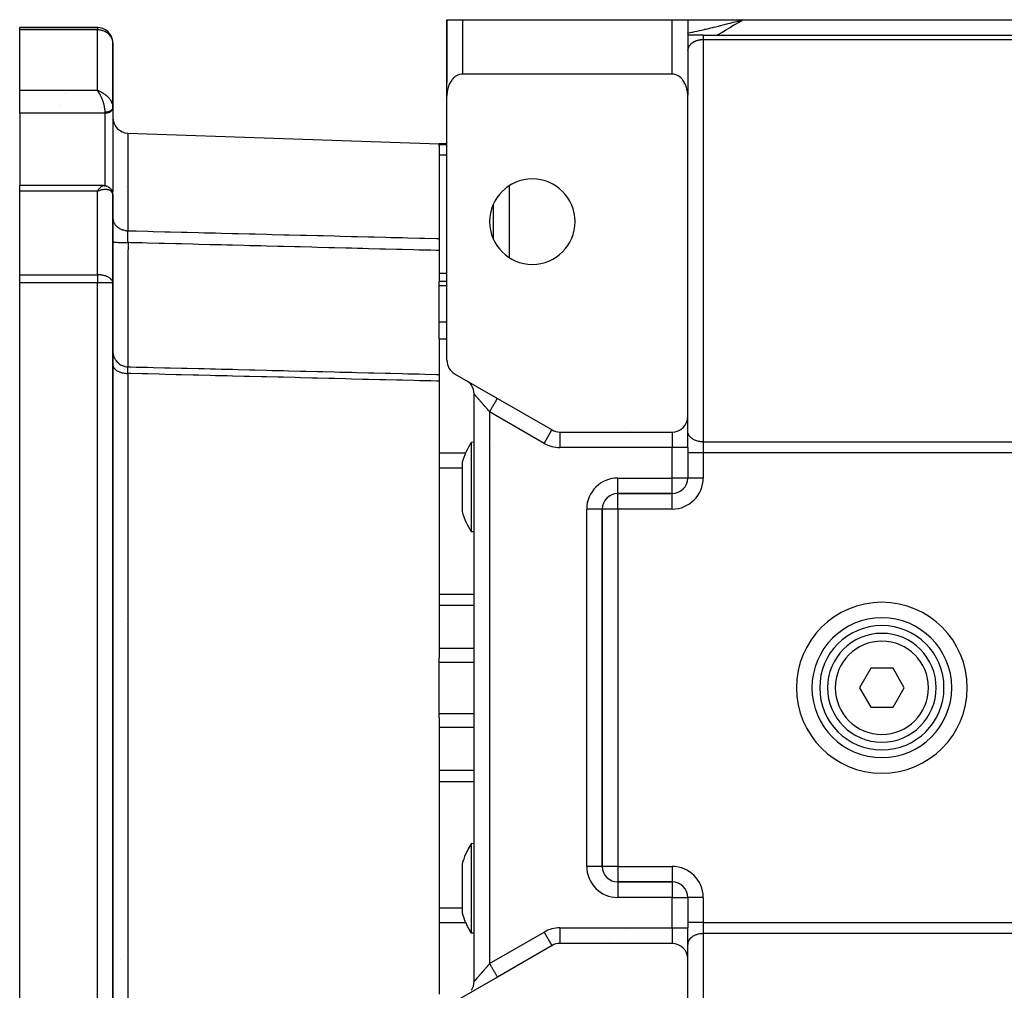
# Model space of a CAD drawing. Units: millimetres. Extents: x 24 to 1189, y -566 to 273.
# Drawn here: x 323 to 450, y 148 to 273 of the extents above; entities that cross this region are included whole.
import ezdxf

# ---------------------------------------------------------------- set-up
doc = ezdxf.new("R2010")
doc.units = ezdxf.units.MM
doc.linetypes.add('DASHED', pattern=[9.652, 8.128, -1.524])
doc.layers.add('nevidi', color=4, linetype='DASHED')

msp = doc.modelspace()

# ---------------------------------------------------------------- linework, layer by layer
at = {"color": 2}
for p, q in [((378, 263.3), (378, 273)), ((378, 273), (378, 265)), ((378, 273), (378, 265)), ((378, 265), (378, 273)), ((378, 273), (378, 265)), ((378, 273), (378, 273)), ((378, 273), (380, 273)), ((380, 273), (407, 273)), ((407, 273), (409, 273)), ((409, 273), (409, 263.3)), ((409, 273), (409, 269)), ((409, 273), (416.1, 273)), ((409, 273), (409, 269)), ((415.47, 272.83), (416.1, 273)), ((415.47, 272.83), (416.1, 273)), ((415.48, 272.81), (416.1, 273)), ((415.48, 272.81), (416.1, 273)), ((415.48, 272.82), (416.1, 273)), ((415.48, 272.82), (416.1, 273)), ((415.48, 272.82), (416.1, 273)), ((415.49, 272.79), (416.1, 273)), ((415.49, 272.8), (416.1, 273)), ((415.49, 272.8), (416.1, 273)), ((415.49, 272.81), (416.1, 273)), ((415.5, 272.78), (416.1, 273)), ((415.5, 272.78), (416.1, 273)), ((415.5, 272.79), (416.1, 273)), ((415.5, 272.79), (416.1, 273)), ((415.51, 272.76), (416.1, 273)), ((415.51, 272.77), (416.1, 273)), ((415.51, 272.77), (416.1, 273)), ((415.51, 272.78), (416.1, 273)), ((415.51, 272.78), (416.1, 273)), ((415.52, 272.75), (416.1, 273)), ((415.52, 272.75), (416.1, 273)), ((415.52, 272.76), (416.1, 273)), ((415.52, 272.76), (416.1, 273)), ((415.52, 272.85), (415.75, 272.91)), ((415.53, 272.73), (416.1, 273)), ((415.53, 272.73), (416.1, 273)), ((415.53, 272.74), (416.1, 273)), ((415.53, 272.74), (416.1, 273)), ((415.54, 272.72), (416.1, 273)), ((415.54, 272.72), (416.1, 273)), ((415.54, 272.73), (416.1, 273)), ((415.54, 272.73), (416.1, 273)), ((415.55, 272.7), (416.1, 273)), ((415.55, 272.7), (416.1, 273)), ((415.55, 272.71), (416.1, 273)), ((415.55, 272.71), (416.1, 273)), ((415.55, 272.71), (416.1, 273)), ((415.55, 272.71), (416.1, 273)), ((415.56, 272.68), (416.1, 273)), ((415.56, 272.69), (416.1, 273)), ((415.56, 272.69), (416.1, 273)), ((415.56, 272.7), (416.1, 273)), ((415.57, 272.67), (416.1, 273)), ((415.57, 272.67), (416.1, 273)), ((415.57, 272.68), (416.1, 273)), ((415.57, 272.68), (416.1, 273)), ((416.01, 272.94), (416.1, 273)), ((416.1, 273), (451.9, 273)), ((333, 272), (323, 272)), ((333, 272), (323, 272)), ((323, 271.69), (323, 272)), ((333, 272), (323, 272)), ((323, 272), (333, 272)), ((323, 263.91), (323, 271.69)), ((333, 272), (333, 272)), ((333, 272), (333, 272)), ((411, 271), (409, 271)), ((409.17, 271), (409.06, 271)), ((409.17, 271), (409.06, 271)), ((411, 271), (457, 271)), ((411, 271), (457, 271)), ((335, 261.72), (335, 270)), ((335, 270), (335, 261.72)), ((378, 263.17), (378, 265)), ((378, 263.17), (378, 265)), ((378, 263.17), (378, 265)), ((378, 263.17), (378, 265)), ((378, 265), (378, 265)), ((407, 266), (380, 266)), ((381.5, 265.95), (381.5, 265.95)), ((381.5, 265.95), (381.5, 265.95)), ((398, 265.95), (398, 265.95)), ((398, 265.95), (398, 265.95)), ((323, 260.95), (323, 263.91)), ((333.2, 263.83), (333, 263.91)), ((333.2, 263.83), (333, 263.91)), ((333.2, 263.83), (333, 263.91)), ((333.2, 263.83), (333, 263.91)), ((333.19, 263.83), (333, 263.91)), ((333.19, 263.82), (333, 263.91)), ((333.19, 263.82), (333, 263.91)), ((333.19, 263.82), (333, 263.91)), ((333.19, 263.82), (333, 263.91)), ((333.18, 263.82), (333, 263.91)), ((333.18, 263.82), (333, 263.91)), ((333.18, 263.82), (333, 263.91)), ((333.18, 263.82), (333, 263.91)), ((333.17, 263.81), (333, 263.91)), ((333.17, 263.81), (333, 263.91)), ((333.17, 263.81), (333, 263.91)), ((333.17, 263.81), (333, 263.91)), ((333.16, 263.81), (333, 263.91)), ((333.16, 263.81), (333, 263.91)), ((333.16, 263.81), (333, 263.91)), ((333.16, 263.8), (333, 263.91)), ((333.16, 263.8), (333, 263.91)), ((333.15, 263.8), (333, 263.91)), ((333.15, 263.8), (333, 263.91)), ((333.15, 263.8), (333, 263.91)), ((333.15, 263.8), (333, 263.91)), ((333.14, 263.79), (333, 263.91)), ((333.14, 263.79), (333, 263.91)), ((333.14, 263.79), (333, 263.91)), ((333.14, 263.79), (333, 263.91)), ((333.13, 263.79), (333, 263.91)), ((333.13, 263.79), (333, 263.91)), ((333.13, 263.78), (333, 263.91)), ((333.13, 263.78), (333, 263.91)), ((333.12, 263.78), (333, 263.91)), ((333.12, 263.78), (333, 263.91)), ((333.12, 263.78), (333, 263.91)), ((333.12, 263.78), (333, 263.91)), ((333.11, 263.78), (333, 263.91)), ((333.11, 263.77), (333, 263.91)), ((333.11, 263.77), (333, 263.91)), ((333.11, 263.77), (333, 263.91)), ((333.11, 263.77), (333, 263.91)), ((333.04, 263.85), (333, 263.91)), ((333.1, 263.77), (333.09, 263.79)), ((329, 263.45), (329, 263.45)), ((329, 263.45), (329, 263.45)), ((378, 229.15), (378, 263.17)), ((409, 221.92), (409, 263.17)), ((335, 261.79), (335, 261.78)), ((335, 261.71), (335, 261.78)), ((335, 261.72), (335, 261.71)), ((335, 261.66), (335, 261.69)), ((335, 261.69), (335, 261.66)), ((335, 261.66), (335, 261.63)), ((335, 261.63), (335, 261.66)), ((335, 261.63), (335, 250.96)), ((409, 262), (409, 262)), ((409, 262), (409, 262)), ((409.02, 262), (409.01, 262)), ((409.01, 262), (409.02, 262)), ((323, 260.95), (323, 251.64)), ((336.93, 258.4), (377, 257)), ((336.93, 258.4), (377, 257)), ((378, 257), (377, 257)), ((377, 256.92), (377, 257)), ((377, 256.81), (377, 256.92)), ((377, 256.81), (377, 244.82)), ((333.77, 251.64), (323, 251.64)), ((323, 250.92), (323, 251.64)), ((333.1, 251.07), (333, 250.92)), ((333.11, 251.07), (333, 250.92)), ((333.11, 251.06), (333, 250.92)), ((333.11, 251.06), (333, 250.92)), ((333.11, 251.06), (333, 250.92)), ((333.12, 251.06), (333, 250.92)), ((333.12, 251.06), (333, 250.92)), ((333.12, 251.05), (333, 250.92)), ((333.13, 251.05), (333, 250.92)), ((333.13, 251.05), (333, 250.92)), ((333.13, 251.05), (333, 250.92)), ((333.13, 251.05), (333, 250.92)), ((333.14, 251.04), (333, 250.92)), ((333.14, 251.04), (333, 250.92)), ((333.14, 251.04), (333, 250.92)), ((333.15, 251.04), (333, 250.92)), ((333.15, 251.04), (333, 250.92)), ((333.15, 251.03), (333, 250.92)), ((333.15, 251.03), (333, 250.92)), ((333.16, 251.03), (333, 250.92)), ((333.16, 251.03), (333, 250.92)), ((333.16, 251.02), (333, 250.92)), ((333.17, 251.02), (333, 250.92)), ((333.17, 251.02), (333, 250.92)), ((333.17, 251.02), (333, 250.92)), ((333.17, 251.02), (333, 250.92)), ((333.18, 251.01), (333, 250.92)), ((333.18, 251.01), (333, 250.92)), ((333.18, 251.01), (333, 250.92)), ((333.19, 251.01), (333, 250.92)), ((333.19, 251), (333, 250.92)), ((333.19, 251), (333, 250.92)), ((333.19, 251), (333, 250.92)), ((333.2, 251), (333, 250.92)), ((333.09, 251.05), (333.1, 251.07)), ((333.81, 251.64), (333.74, 251.64)), ((333.77, 251.64), (333.8, 251.64)), ((334.03, 251.61), (333.95, 251.63)), ((334.06, 251.61), (333.98, 251.62)), ((334.33, 251.51), (334.24, 251.55)), ((334.59, 251.34), (334.5, 251.4)), ((334.81, 251.09), (334.74, 251.18)), ((323, 240.17), (323, 250.92)), ((333.2, 250.99), (333, 250.92)), ((333.19, 250.99), (333.13, 250.96)), ((333.2, 250.99), (333.19, 250.99)), ((334.94, 250.81), (334.89, 250.92)), ((334.99, 250.54), (334.97, 250.67)), ((335, 250.99), (335, 250.96)), ((335, 250.48), (335, 250.39)), ((335, 250.39), (335, 250.48)), ((335, 250.41), (335, 250.46)), ((335, 239.11), (335, 250.41)), ((335, 250.41), (335, 239.11)), ((384, 244.73), (384, 249.27)), ((384, 247.74), (384, 247.74)), ((384, 247.74), (384, 247.74)), ((409, 248), (409, 248)), ((377, 244.82), (377, 243.29)), ((377, 243.29), (377, 239.3)), ((323, 239.11), (323, 240.17)), ((323, 134.89), (323, 239.11)), ((335, 239.11), (335, 239.16)), ((335, 134.89), (335, 239.11)), ((335, 239.11), (335, 239.11)), ((335, 239.11), (335, 134.89)), ((378, 239.3), (377, 239.3)), ((377, 238.78), (377, 239.3)), ((377, 234.11), (377, 238.78)), ((377, 231.92), (377, 234.11)), ((377, 231.92), (377, 228.69)), ((377, 228.69), (377, 227.33)), ((377, 227.33), (377, 227.32)), ((377, 227.33), (377, 226.46)), ((379, 227.42), (384.5, 224.25)), ((377, 226.46), (377, 190.86)), ((380.5, 226.56), (380.61, 226.49)), ((381.5, 149.18), (381.5, 224.82)), ((381.5, 149.18), (381.5, 224.82)), ((384.33, 224.34), (384.5, 224.25)), ((384.5, 224.25), (391.54, 220.19)), ((409, 217.92), (409, 221.92)), ((409, 217.92), (409, 221.92)), ((391.53, 220.18), (391.54, 220.19)), ((392.54, 219.92), (407, 219.92)), ((392.54, 219.92), (392.54, 219.91)), ((409, 220), (409, 220.07)), ((381.5, 218.61), (381.12, 218.58)), ((384.01, 218.11), (384.01, 218.11)), ((409, 217.92), (409, 214.01)), ((409, 217.92), (409, 214.01)), ((379.96, 215.98), (379.96, 214.04)), ((379.96, 214.04), (379.96, 209.69)), ((409, 214), (409, 214)), ((400, 212), (407, 212)), ((400, 212), (400, 212)), ((407, 212), (400, 212)), ((407, 212), (407, 212)), ((398, 164), (398, 210)), ((398, 210), (398, 210)), ((398, 210), (398, 164)), ((398, 210), (398, 210)), ((381.5, 207.05), (381.12, 207.08)), ((377, 190.3), (377, 190.86)), ((377, 183.7), (377, 190.3)), ((425.94, 191), (425.94, 191)), ((428.26, 191), (428.26, 191)), ((429.53, 191), (429.53, 191)), ((442.06, 191), (442.06, 191)), ((432.56, 189.5), (431.11, 187)), ((435.44, 189.5), (432.56, 189.5)), ((436.89, 187), (435.44, 189.5)), ((431.11, 187), (432.56, 184.5)), ((435.44, 184.5), (436.89, 187)), ((432.56, 184.5), (435.44, 184.5)), ((377, 183.14), (377, 183.7)), ((377, 183.14), (377, 147.54)), ((425.94, 183), (425.94, 183)), ((442.06, 183), (442.06, 183)), ((381.5, 166.95), (381.12, 166.92)), ((381.5, 166.95), (381.12, 166.92)), ((379.96, 164.31), (379.96, 159.96)), ((397.83, 161.51), (397.83, 161.51)), ((407, 162), (400, 162)), ((400, 162), (407, 162)), ((407, 162), (400, 162)), ((400, 162), (400, 162)), ((407, 162), (407, 162)), ((407, 162), (407, 162)), ((379.96, 159.96), (379.96, 158.02)), ((409, 160), (409, 156.08)), ((409, 160), (409, 160)), ((409, 160), (409, 156.08)), ((409, 160), (409, 160)), ((409, 152.08), (409, 156.08)), ((409, 152.08), (409, 156.08)), ((381.5, 155.39), (381.12, 155.42)), ((381.5, 155.39), (381.12, 155.42)), ((391.54, 153.81), (384.5, 149.75)), ((391.53, 153.82), (391.54, 153.81)), ((392.54, 154.09), (392.54, 154.08)), ((407, 154.08), (392.54, 154.08)), ((409, 154), (409, 153.93)), ((409, 110.83), (409, 152.08)), ((384.5, 149.75), (379, 146.58)), ((384.5, 149.75), (384.4, 149.69))]:
    msp.add_line(p, q, dxfattribs=at)
for points in [[(335, 270), (335, 270.09), (335, 270.11)], [(409, 269.07), (409, 269.06), (409, 269.04), (409, 269.03), (409, 269.01), (409, 269)], [(380, 266), (379.91, 266), (379.82, 265.99), (379.64, 265.95), (379.64, 265.95), (379.38, 265.86), (379.31, 265.83), (379.15, 265.73), (379.13, 265.72), (378.9, 265.53), (378.87, 265.51), (378.75, 265.37), (378.68, 265.3), (378.63, 265.23), (378.53, 265.08), (378.49, 265.03), (378.43, 264.93), (378.35, 264.77), (378.33, 264.73), (378.27, 264.6), (378.21, 264.43), (378.2, 264.4), (378.15, 264.25), (378.11, 264.08), (378.1, 264.05), (378.07, 263.9), (378.04, 263.72), (378.03, 263.68), (378.02, 263.54), (378, 263.35), (378, 263.3), (378, 263.17)], [(409, 263.17), (409, 263.3), (409, 263.35), (408.98, 263.54), (408.97, 263.68), (408.96, 263.72), (408.93, 263.9), (408.9, 264.05), (408.89, 264.08), (408.85, 264.26), (408.8, 264.4), (408.79, 264.43), (408.73, 264.6), (408.67, 264.73), (408.65, 264.77), (408.57, 264.93), (408.51, 265.03), (408.47, 265.08), (408.37, 265.23), (408.32, 265.3), (408.25, 265.37), (408.13, 265.51), (408.1, 265.53), (407.87, 265.72), (407.85, 265.73), (407.69, 265.83), (407.62, 265.86), (407.36, 265.95), (407.36, 265.95), (407.18, 265.99), (407.09, 266), (407, 266)], [(335, 261.79), (335, 261.73), (335, 261.72)], [(333.81, 251.64), (333.84, 251.64), (333.87, 251.64), (333.89, 251.63), (333.92, 251.63), (333.95, 251.63)], [(334.06, 251.61), (334.09, 251.6), (334.12, 251.59), (334.15, 251.58), (334.18, 251.57), (334.21, 251.56), (334.24, 251.55)], [(334.33, 251.51), (334.36, 251.5), (334.39, 251.48), (334.42, 251.46), (334.45, 251.45), (334.48, 251.43), (334.5, 251.4)], [(334.59, 251.34), (334.62, 251.32), (334.64, 251.29), (334.67, 251.26), (334.69, 251.24), (334.72, 251.21), (334.74, 251.18)], [(334.81, 251.09), (334.83, 251.06), (334.84, 251.02), (334.86, 250.99), (334.88, 250.96), (334.89, 250.92)], [(334.94, 250.81), (334.95, 250.77), (334.96, 250.74), (334.97, 250.7), (334.97, 250.67)], [(334.99, 250.54), (335, 250.51), (335, 250.47)], [(381.12, 218.58), (381.12, 218.57), (381.12, 218.53), (381.12, 218.38), (381.12, 218.28), (381.12, 218.22), (381.12, 218.13), (381.12, 217.79), (381.12, 217.46), (381.12, 217.36), (381.12, 217.02), (381.12, 216.85), (381.12, 216.49), (381.12, 216.27), (381.12, 215.64), (381.12, 215.36), (381.12, 215.03)], [(381.12, 215.03), (381.12, 214.95), (381.12, 214.69), (381.12, 214.22), (381.12, 213.47), (381.12, 213.38), (381.12, 212.71), (381.12, 212.66), (381.12, 211.97), (381.12, 211.95), (381.12, 211.21), (381.12, 210.49), (381.12, 210.43), (381.12, 210.27), (381.12, 209.82), (381.12, 209.2), (381.12, 208.96), (381.12, 208.77)], [(381.12, 208.77), (381.12, 208.58), (381.12, 208.3), (381.12, 208.1), (381.12, 207.87), (381.12, 207.53), (381.12, 207.52), (381.12, 207.28), (381.12, 207.18), (381.12, 207.13), (381.12, 207.09), (381.12, 207.08), (381.12, 207.09)], [(381.12, 166.92), (381.12, 166.91), (381.12, 166.87), (381.12, 166.82), (381.12, 166.72), (381.12, 166.48), (381.12, 166.15), (381.12, 165.9), (381.12, 165.73), (381.12, 165.42), (381.12, 165.23), (381.12, 165.04), (381.12, 164.67), (381.12, 164.04), (381.12, 163.73), (381.12, 163.57), (381.12, 163.37), (381.12, 162.66), (381.12, 162.03), (381.12, 161.92), (381.12, 161.34), (381.12, 161.17), (381.12, 160.62), (381.12, 160.42), (381.12, 159.68), (381.12, 159.31), (381.12, 158.97)], [(381.12, 158.97), (381.12, 158.64), (381.12, 158.29), (381.12, 157.67), (381.12, 157.51), (381.12, 157.1), (381.12, 156.98), (381.12, 156.61), (381.12, 156.54), (381.12, 156.19), (381.12, 155.86), (381.12, 155.78), (381.12, 155.72), (381.12, 155.62), (381.12, 155.47), (381.12, 155.43), (381.12, 155.42)]]:
    msp.add_lwpolyline(points, dxfattribs=at)
for centre, radius, start, end in [((333, 270), 2, 6.5237, 90), ((407, 269), 2, 0, 2.6934), ((380, 265), 2, 180, 182.6934), ((337, 260.4), 2, 180, 268), ((389, 247), 5.5, 0, 180), ((389, 247), 5.5, 180, 0), ((333, 239.11), 2, 0, 1.4603), ((380, 229.15), 2, 180, 240), ((379.5, 224.82), 2, 54.8778, 56.4529), ((379.5, 224.82), 2, 49.4455, 53.8776), ((379.5, 224.82), 2, 35.0002, 49.4281), ((379.5, 224.82), 2, 0, 33.8897), ((407, 221.92), 2, 270, 0), ((392.54, 221.92), 2, 240, 270), ((390.5, 212.83), 11, 148.5234, 163.3797), ((407, 214), 2, 270, 360), ((400, 210), 2, 90, 180), ((390.5, 212.83), 11, 196.6203, 211.4766), ((434, 187), 9, 90, 270), ((434, 187), 9, 270, 90), ((434, 187), 8, 90, 270), ((434, 187), 7, 90, 270), ((434, 187), 8, 270, 90), ((434, 187), 7, 270, 90), ((390.5, 161.17), 11, 148.5231, 153.6067), ((390.5, 161.17), 11, 156.4466, 163.3797), ((390.5, 161.17), 11, 153.6067, 156.4466), ((400, 164), 2, 180, 270), ((407, 160), 2, 0, 90), ((390.5, 161.17), 11, 196.6203, 203.5534), ((390.5, 161.17), 11, 203.5534, 206.3933), ((390.5, 161.17), 11, 206.3933, 211.4769), ((392.54, 152.08), 2, 90, 120), ((407, 152.08), 2, 0, 90), ((379.5, 149.18), 2, 326.1103, 0)]:
    msp.add_arc(centre, radius, start, end, dxfattribs=at)
at = {"layer": 'nevidi', "color": 7, "linetype": 'Continuous'}
for p, q in [((380, 273), (380, 266)), ((407, 266), (407, 273)), ((415.75, 272.91), (416.1, 273)), ((333, 271.69), (323, 271.69)), ((333, 272), (333, 271.69)), ((333, 263.91), (333, 271.69)), ((457, 270.41), (411, 270.41)), ((411, 270.41), (411, 218.65)), ((409.09, 269.42), (409.09, 269.42)), ((380.5, 265.95), (380.5, 265.95)), ((400, 265.95), (400, 265.95)), ((323, 263.91), (333, 263.91)), ((378, 264.89), (378, 264.92)), ((409, 264), (409, 264)), ((409.01, 264), (409.01, 264)), ((328.95, 263.45), (328.95, 263.45)), ((328.15, 261.94), (328.15, 261.94)), ((334, 260.95), (323, 260.95)), ((334, 260.95), (334, 261.08)), ((334, 251.62), (334, 260.95)), ((336.93, 258.4), (336.93, 245.83)), ((377, 256.92), (378, 256.92)), ((377, 255.61), (378, 255.61)), ((336.75, 251.56), (336.75, 251.56)), ((386, 251.6), (386, 242.4)), ((333, 250.92), (323, 250.92)), ((333.13, 250.96), (333, 250.92)), ((333, 240.17), (333, 250.92)), ((334.66, 250.46), (334.66, 250.46)), ((336.69, 250.88), (336.69, 250.88)), ((384, 248.53), (384, 248.53)), ((384, 247.67), (384, 247.67)), ((384, 246.84), (384, 246.84)), ((323, 240.17), (333, 240.17)), ((333, 240.17), (333, 239.11)), ((335, 239.97), (335, 239.97)), ((335, 239.97), (335, 239.97)), ((377, 240.39), (378, 240.39)), ((333, 239.11), (323, 239.11)), ((333, 134.89), (333, 239.11)), ((335, 239.11), (333, 239.11)), ((377, 238.78), (378, 238.78)), ((377, 234.11), (378, 234.11)), ((377, 231.92), (378, 231.92)), ((336.93, 227.45), (336.93, 146.55)), ((374, 227.4), (374, 227.4)), ((383.5, 222.52), (383.5, 151.48)), ((390.54, 218.45), (383.5, 222.52)), ((390.54, 218.45), (391.53, 220.18)), ((392.54, 219.91), (392.54, 217.92)), ((401, 220.35), (401, 220.35)), ((407, 219.92), (407, 217.92)), ((411, 218.65), (457, 218.65)), ((411, 218.65), (411, 217.24)), ((377, 217.24), (380.43, 217.24)), ((407, 217.92), (392.54, 217.92)), ((407, 214), (407, 217.92)), ((409, 217.92), (407, 217.92)), ((411, 217.24), (409, 217.24)), ((411, 217.24), (411, 214)), ((457, 217.24), (411, 217.24)), ((377, 215.33), (379.96, 215.33)), ((400, 214), (407, 214)), ((400, 212), (400, 214)), ((407, 212), (407, 214)), ((409, 214), (407, 214)), ((411, 214), (409, 214)), ((400, 210), (400, 212)), ((400.48, 212), (400.48, 212)), ((407, 210), (407, 212)), ((398.94, 211.69), (398.94, 211.7)), ((398.94, 211.6), (398.94, 211.65)), ((396, 164), (396, 210)), ((398, 210), (396, 210)), ((400, 210), (398, 210)), ((407, 210), (400, 210)), ((400, 210), (400, 164)), ((377, 199.05), (381.5, 199.05)), ((383.46, 198.22), (383.47, 198.23)), ((377, 197.62), (381.5, 197.62)), ((336.01, 195.52), (336.01, 195.51)), ((377, 192.08), (381.5, 192.08)), ((377, 190.3), (381.5, 190.3)), ((377, 183.7), (381.5, 183.7)), ((377, 181.92), (381.5, 181.92)), ((377, 176.38), (381.5, 176.38)), ((377, 174.95), (381.5, 174.95)), ((398, 164), (396, 164)), ((400, 164), (398, 164)), ((400, 164), (400, 162)), ((400, 164), (407, 164)), ((407, 164), (407, 162)), ((398.94, 162.31), (398.94, 162.31)), ((400, 162), (400, 160)), ((407, 162), (407, 160)), ((407, 160), (400, 160)), ((407, 156.08), (407, 160)), ((407, 160), (409, 160)), ((411, 160), (409, 160)), ((411, 160), (411, 156.76)), ((377, 158.67), (379.96, 158.67)), ((377, 156.76), (380.43, 156.76)), ((392.54, 156.08), (407, 156.08)), ((392.54, 156.08), (392.54, 154.09)), ((407, 156.08), (409, 156.08)), ((407, 156.08), (407, 154.08)), ((411, 156.76), (409, 156.76)), ((411, 156.76), (457, 156.76)), ((411, 156.76), (411, 155.35)), ((383.5, 151.48), (390.54, 155.55)), ((390.54, 155.55), (391.53, 153.82)), ((400.97, 155.67), (400.97, 155.67)), ((411, 155.35), (411, 103.59)), ((457, 155.35), (411, 155.35)), ((398.94, 154.39), (398.94, 154.39)), ((336.01, 151.97), (336.01, 151.97)), ((386, 150.62), (386, 150.62))]:
    msp.add_line(p, q, dxfattribs=at)
for points in [[(409, 271.28), (409.01, 271.29), (409.34, 271.35), (409.54, 271.39), (409.6, 271.4), (409.93, 271.46), (410.19, 271.52), (410.36, 271.56), (410.52, 271.59), (410.57, 271.6), (410.78, 271.65), (411.12, 271.73), (411.23, 271.76), (411.39, 271.79), (411.73, 271.88), (412, 271.94), (412.15, 271.98), (412.24, 272), (412.34, 272.03), (412.61, 272.09), (412.96, 272.18), (413.1, 272.22), (413.23, 272.25), (413.58, 272.34), (413.86, 272.41), (413.89, 272.42), (414.08, 272.47), (414.21, 272.5), (414.48, 272.57), (414.84, 272.67), (415.09, 272.73), (415.11, 272.74), (415.47, 272.83), (415.52, 272.85)], [(416.1, 273), (416.01, 272.94), (415.57, 272.67), (415.48, 272.61), (415.05, 272.33), (414.95, 272.28), (414.51, 272.01), (414.42, 271.95), (413.97, 271.68), (413.88, 271.63), (413.43, 271.36), (413.34, 271.31), (412.88, 271.05), (412.78, 271)], [(335, 270.11), (334.98, 270.23), (334.95, 270.36), (334.93, 270.45), (334.91, 270.5), (334.87, 270.61), (334.84, 270.66), (334.74, 270.84), (334.72, 270.87), (334.71, 270.88), (334.58, 271.04), (334.57, 271.05), (334.39, 271.22), (334.39, 271.22), (334.35, 271.25), (334.19, 271.36), (334.18, 271.37), (333.98, 271.48), (333.95, 271.49), (333.76, 271.57), (333.71, 271.58), (333.66, 271.6), (333.53, 271.63), (333.45, 271.65), (333.31, 271.67), (333.19, 271.69), (333.08, 271.69), (333, 271.69)], [(410.17, 270.29), (410.15, 270.28), (410.13, 270.27), (410.11, 270.27), (410.1, 270.26), (410.06, 270.25), (410.05, 270.24), (410.01, 270.23), (410, 270.22), (409.96, 270.21), (409.94, 270.2), (409.91, 270.18), (409.89, 270.18), (409.89, 270.18), (409.86, 270.16), (409.85, 270.16), (409.82, 270.14), (409.8, 270.13), (409.77, 270.12), (409.76, 270.11), (409.73, 270.09), (409.72, 270.09), (409.69, 270.07), (409.68, 270.06), (409.68, 270.06), (409.65, 270.04), (409.64, 270.04), (409.61, 270.02), (409.6, 270.01), (409.57, 269.99), (409.56, 269.98), (409.54, 269.97), (409.53, 269.96), (409.51, 269.94), (409.5, 269.93), (409.49, 269.93), (409.47, 269.91), (409.46, 269.91), (409.44, 269.89), (409.43, 269.88), (409.41, 269.86), (409.4, 269.85), (409.38, 269.83), (409.37, 269.82), (409.35, 269.8), (409.35, 269.8), (409.33, 269.78), (409.33, 269.77), (409.32, 269.77), (409.3, 269.75), (409.3, 269.74), (409.28, 269.72), (409.27, 269.71), (409.26, 269.69), (409.25, 269.68), (409.23, 269.66), (409.23, 269.66), (409.21, 269.63), (409.21, 269.63), (409.2, 269.61), (409.19, 269.6), (409.19, 269.6), (409.17, 269.57), (409.17, 269.57), (409.15, 269.55), (409.15, 269.54), (409.14, 269.52), (409.13, 269.51), (409.12, 269.49), (409.12, 269.48), (409.11, 269.46), (409.1, 269.45), (409.1, 269.44), (409.09, 269.43), (409.09, 269.42), (409.08, 269.4), (409.08, 269.39), (409.07, 269.37), (409.07, 269.36), (409.06, 269.34), (409.06, 269.33), (409.05, 269.31), (409.05, 269.3), (409.04, 269.28), (409.04, 269.27), (409.03, 269.25), (409.03, 269.25), (409.03, 269.24), (409.02, 269.22), (409.02, 269.21), (409.02, 269.19), (409.02, 269.18), (409.01, 269.16), (409.01, 269.15), (409.01, 269.13), (409.01, 269.12), (409, 269.1), (409, 269.09), (409, 269.07), (409, 269.07)], [(410.33, 270.33), (410.28, 270.32), (410.27, 270.32), (410.22, 270.3), (410.21, 270.3)], [(411, 270.41), (410.95, 270.41), (410.93, 270.41), (410.91, 270.41), (410.88, 270.41), (410.86, 270.41), (410.81, 270.41), (410.79, 270.41), (410.74, 270.4), (410.72, 270.4), (410.67, 270.39), (410.65, 270.39), (410.64, 270.39), (410.6, 270.39), (410.59, 270.38), (410.54, 270.38), (410.52, 270.37), (410.47, 270.36), (410.46, 270.36), (410.41, 270.35), (410.39, 270.35), (410.38, 270.34), (410.35, 270.34)], [(411, 271), (411, 271), (411, 271), (411, 270.99), (411, 270.99), (411, 270.98), (411, 270.97), (411, 270.97), (411, 270.95), (411, 270.94), (411, 270.93), (411, 270.91), (411, 270.91), (411, 270.87), (411, 270.87), (411, 270.83), (411, 270.82), (411, 270.82), (411, 270.77), (411, 270.76), (411, 270.71), (411, 270.71), (411, 270.7), (411, 270.64), (411, 270.63), (411, 270.56), (411, 270.56), (411, 270.55), (411, 270.48), (411, 270.47), (411, 270.41)], [(333, 263.91), (333.08, 263.88), (333.19, 263.84), (333.2, 263.83), (333.28, 263.8), (333.41, 263.74), (333.45, 263.72), (333.48, 263.7), (333.6, 263.64), (333.68, 263.59), (333.71, 263.58), (333.8, 263.52), (333.87, 263.47), (333.95, 263.41), (333.98, 263.39), (334.05, 263.34), (334.15, 263.25), (334.18, 263.23), (334.22, 263.19), (334.32, 263.1), (334.37, 263.04), (334.39, 263.03), (334.46, 262.94), (334.52, 262.88), (334.57, 262.82), (334.6, 262.78), (334.64, 262.71), (334.71, 262.61), (334.72, 262.6), (334.75, 262.55), (334.81, 262.44), (334.84, 262.38), (334.84, 262.38), (334.88, 262.27), (334.91, 262.21), (334.93, 262.15), (334.94, 262.11), (334.96, 262.05), (334.98, 261.95), (334.98, 261.93), (334.99, 261.89)], [(334, 261.08), (334, 261.15), (334, 261.21), (334, 261.22), (333.99, 261.31), (333.98, 261.38), (333.98, 261.45), (333.97, 261.48), (333.96, 261.55), (333.94, 261.67), (333.94, 261.69), (333.93, 261.74), (333.9, 261.86), (333.89, 261.94), (333.89, 261.94), (333.86, 262.06), (333.83, 262.14), (333.82, 262.2), (333.8, 262.27), (333.77, 262.34), (333.74, 262.46), (333.73, 262.47), (333.7, 262.55), (333.66, 262.68), (333.64, 262.72), (333.63, 262.76), (333.58, 262.88), (333.54, 262.96), (333.54, 262.97), (333.49, 263.08), (333.46, 263.15), (333.42, 263.22), (333.4, 263.27), (333.36, 263.34), (333.3, 263.45), (333.3, 263.45), (333.26, 263.51), (333.2, 263.61), (333.17, 263.66), (333.16, 263.67), (333.1, 263.77), (333.06, 263.82), (333.04, 263.85)], [(335, 261.71), (335, 261.7), (335, 261.69), (335, 261.67), (334.99, 261.66), (334.99, 261.64), (334.99, 261.64), (334.99, 261.63), (334.98, 261.61), (334.98, 261.6), (334.98, 261.59), (334.97, 261.57), (334.97, 261.56), (334.96, 261.55), (334.96, 261.55), (334.95, 261.53), (334.95, 261.52), (334.94, 261.5), (334.93, 261.49), (334.92, 261.48), (334.92, 261.47), (334.92, 261.47), (334.91, 261.45), (334.9, 261.44), (334.89, 261.43), (334.88, 261.42), (334.87, 261.4), (334.86, 261.4), (334.86, 261.39), (334.84, 261.38), (334.83, 261.37), (334.82, 261.35), (334.81, 261.34), (334.79, 261.33), (334.78, 261.32), (334.78, 261.32), (334.76, 261.31), (334.75, 261.3), (334.74, 261.29), (334.72, 261.28), (334.71, 261.27), (334.69, 261.26), (334.69, 261.26), (334.67, 261.25), (334.66, 261.24), (334.64, 261.23), (334.63, 261.22), (334.61, 261.21), (334.59, 261.21), (334.59, 261.21), (334.57, 261.2), (334.55, 261.19), (334.53, 261.18), (334.52, 261.17), (334.5, 261.17), (334.48, 261.16), (334.48, 261.16), (334.46, 261.15), (334.44, 261.15), (334.42, 261.14), (334.4, 261.14), (334.38, 261.13), (334.36, 261.12), (334.35, 261.12), (334.34, 261.12), (334.32, 261.11), (334.3, 261.11), (334.28, 261.11), (334.25, 261.1), (334.23, 261.1), (334.23, 261.1), (334.21, 261.1), (334.19, 261.09), (334.17, 261.09), (334.15, 261.09), (334.12, 261.09), (334.1, 261.08), (334.09, 261.08), (334.08, 261.08), (334.06, 261.08), (334.04, 261.08), (334.02, 261.08), (334, 261.08)], [(335, 261.63), (334.99, 261.57), (334.98, 261.53), (334.96, 261.47), (334.95, 261.44), (334.92, 261.38), (334.9, 261.35), (334.86, 261.3), (334.83, 261.27), (334.78, 261.22), (334.75, 261.2), (334.69, 261.15), (334.66, 261.13), (334.59, 261.09), (334.55, 261.07), (334.48, 261.04), (334.43, 261.02), (334.35, 261), (334.31, 260.99), (334.23, 260.97), (334.18, 260.96), (334.09, 260.96), (334.05, 260.95), (334, 260.95)], [(333, 250.92), (333.04, 250.98), (333.09, 251.05)], [(333.1, 251.07), (333.14, 251.12), (333.2, 251.2), (333.22, 251.22), (333.24, 251.25), (333.3, 251.32), (333.34, 251.37), (333.34, 251.37), (333.4, 251.43), (333.43, 251.46), (333.46, 251.49), (333.49, 251.51), (333.52, 251.54), (333.57, 251.57), (333.58, 251.57), (333.61, 251.59), (333.66, 251.62), (333.68, 251.62), (333.69, 251.63), (333.73, 251.64), (333.76, 251.64), (333.77, 251.64)], [(335, 250.46), (334.99, 250.51), (334.98, 250.57), (334.98, 250.58), (334.97, 250.62), (334.94, 250.69), (334.93, 250.72), (334.92, 250.73), (334.88, 250.79), (334.86, 250.83), (334.84, 250.85), (334.81, 250.88), (334.77, 250.92), (334.72, 250.96), (334.71, 250.96), (334.67, 250.99), (334.6, 251.03), (334.57, 251.04), (334.55, 251.05), (334.46, 251.08), (334.41, 251.09), (334.39, 251.1), (334.32, 251.11), (334.26, 251.12), (334.18, 251.13), (334.15, 251.13), (334.09, 251.14), (333.98, 251.14), (333.95, 251.13), (333.91, 251.13), (333.8, 251.12), (333.72, 251.11), (333.71, 251.11), (333.6, 251.09), (333.53, 251.08), (333.45, 251.06), (333.41, 251.05), (333.33, 251.03), (333.2, 250.99), (333.19, 250.99)], [(335, 250.96), (334.99, 250.9), (334.98, 250.87), (334.96, 250.81), (334.95, 250.77), (334.95, 250.77)], [(335, 247.41), (335.01, 247.3), (335.02, 247.26), (335.03, 247.2), (335.06, 247.09), (335.07, 247.05), (335.09, 246.99), (335.14, 246.88), (335.15, 246.85), (335.19, 246.78), (335.25, 246.68), (335.27, 246.65), (335.31, 246.59), (335.39, 246.5), (335.42, 246.47), (335.47, 246.42), (335.56, 246.34), (335.59, 246.31), (335.65, 246.26), (335.76, 246.19), (335.79, 246.17), (335.86, 246.13), (335.97, 246.07), (336.01, 246.05), (336.09, 246.01), (336.21, 245.97), (336.25, 245.95), (336.33, 245.93), (336.46, 245.89), (336.5, 245.89), (336.58, 245.87), (336.71, 245.85), (336.75, 245.84), (336.84, 245.84), (336.93, 245.83)], [(336.95, 244.3), (336.95, 244.34), (336.95, 244.35), (336.95, 244.36), (336.95, 244.39), (336.94, 244.46), (336.94, 244.48), (336.94, 244.58), (336.94, 244.6), (336.94, 244.62), (336.94, 244.66), (336.94, 244.7), (336.94, 244.72), (336.94, 244.81), (336.94, 244.83), (336.94, 244.88), (336.94, 244.92), (336.94, 244.93), (336.94, 244.95), (336.93, 245.04), (336.93, 245.06), (336.93, 245.13), (336.93, 245.15), (336.93, 245.17), (336.93, 245.17), (336.93, 245.25), (336.93, 245.27), (336.93, 245.35), (336.93, 245.36), (336.93, 245.37), (336.93, 245.4), (336.93, 245.45), (336.93, 245.47), (336.93, 245.54), (336.93, 245.56), (336.93, 245.57), (336.93, 245.6), (336.93, 245.63), (336.93, 245.64), (336.93, 245.71), (336.93, 245.72), (336.93, 245.75), (336.93, 245.78), (336.93, 245.79), (336.93, 245.8), (336.93, 245.83)], [(336.93, 245.83), (337.29, 245.82), (338.01, 245.81), (339.48, 245.77), (340.19, 245.75), (341.67, 245.71), (342.38, 245.69), (343.85, 245.66), (344.57, 245.64), (346.04, 245.6), (346.75, 245.58), (348.23, 245.55), (348.94, 245.53), (350.41, 245.49), (351.13, 245.47), (352.6, 245.44), (353.31, 245.42), (354.79, 245.38), (355.5, 245.36), (356.97, 245.32), (357.69, 245.31), (359.16, 245.27), (359.87, 245.25), (361.35, 245.21), (362.06, 245.2), (363.53, 245.16), (364.25, 245.14), (365.72, 245.1), (366.43, 245.09), (367.91, 245.05), (368.62, 245.03), (370.09, 244.99), (370.81, 244.97), (372.28, 244.94), (372.99, 244.92), (374.47, 244.88), (375.18, 244.86), (376.65, 244.83), (377, 244.82)], [(335, 244.42), (335, 244.41), (335.01, 244.41), (335.01, 244.4), (335.03, 244.4), (335.04, 244.39), (335.06, 244.39), (335.1, 244.38), (335.11, 244.38), (335.14, 244.37), (335.19, 244.37), (335.22, 244.36), (335.25, 244.36), (335.32, 244.35), (335.35, 244.35), (335.4, 244.35), (335.48, 244.34), (335.52, 244.34), (335.57, 244.34), (335.67, 244.33), (335.71, 244.33), (335.76, 244.33), (335.87, 244.32), (335.92, 244.32), (335.98, 244.32), (336.1, 244.31), (336.16, 244.31), (336.22, 244.31), (336.35, 244.31), (336.4, 244.31), (336.47, 244.31), (336.6, 244.3), (336.66, 244.3), (336.73, 244.3), (336.87, 244.3), (336.93, 244.3), (336.95, 244.3)], [(336.95, 244.3), (336.95, 243.95), (336.94, 242.84), (336.94, 242.49), (336.94, 242.36), (336.94, 241.83), (336.94, 240.9), (336.94, 240.57), (336.94, 240.21), (336.94, 239.68), (336.94, 239.03), (336.94, 238.7), (336.93, 238.08), (336.93, 237.56), (336.93, 237.23), (336.93, 236.92), (336.93, 236.04), (336.93, 235.55), (336.93, 235.55), (336.93, 235.26), (336.93, 234.14), (336.93, 234), (336.93, 233.73), (336.93, 233.7), (336.93, 232.59), (336.93, 232.45), (336.93, 232.36), (336.93, 232.07), (336.93, 231.36), (336.93, 231.16), (336.93, 231.03), (336.93, 230.71), (336.93, 230.31), (336.93, 230.15), (336.93, 229.89), (336.94, 229.65), (336.94, 229.48), (336.94, 229.36), (336.94, 229.06), (336.94, 228.9), (336.94, 228.86), (336.94, 228.77), (336.94, 228.54), (336.94, 228.46), (336.94, 228.46), (336.94, 228.42), (336.95, 228.32)], [(377, 243.29), (376.64, 243.29), (375.92, 243.31), (374.45, 243.35), (373.74, 243.37), (372.26, 243.41), (371.55, 243.42), (370.08, 243.46), (369.36, 243.48), (367.89, 243.52), (367.17, 243.53), (366.5, 243.55), (365.7, 243.57), (365.01, 243.59), (364.99, 243.59), (363.52, 243.63), (362.8, 243.65), (361.33, 243.68), (360.62, 243.7), (359.14, 243.74), (358.43, 243.76), (356.96, 243.79), (356.24, 243.81), (354.77, 243.85), (354.06, 243.87), (352.58, 243.9), (351.87, 243.92), (350.4, 243.96), (350.37, 243.96), (349.68, 243.98), (348.96, 244), (348.21, 244.02), (347.5, 244.03), (346.02, 244.07), (345.31, 244.09), (343.84, 244.13), (343.12, 244.14), (341.65, 244.18), (340.94, 244.2), (339.46, 244.24), (338.75, 244.26), (337.28, 244.29), (336.95, 244.3)], [(335, 239.16), (334.99, 239.2), (334.98, 239.25), (334.96, 239.32), (334.93, 239.39), (334.89, 239.45), (334.88, 239.47), (334.84, 239.52), (334.75, 239.62), (334.72, 239.65), (334.7, 239.66), (334.57, 239.76), (334.57, 239.77), (334.48, 239.82), (334.39, 239.87), (334.34, 239.89), (334.25, 239.93), (334.18, 239.96), (334.05, 240.01), (334.04, 240.01), (333.95, 240.04), (333.84, 240.07), (333.71, 240.1), (333.66, 240.11), (333.63, 240.12), (333.5, 240.13), (333.45, 240.14), (333.34, 240.15), (333.19, 240.16), (333.19, 240.16), (333.05, 240.17), (333, 240.17)], [(335, 230.23), (335.01, 230.1), (335.02, 230.03), (335.03, 229.97), (335.06, 229.83), (335.08, 229.77), (335.09, 229.71), (335.14, 229.58), (335.17, 229.52), (335.19, 229.46), (335.25, 229.34), (335.29, 229.28), (335.32, 229.23), (335.4, 229.12), (335.44, 229.07), (335.48, 229.02), (335.57, 228.92), (335.62, 228.87), (335.66, 228.83), (335.76, 228.74), (335.82, 228.7), (335.87, 228.67), (335.98, 228.59), (336.04, 228.56), (336.1, 228.53), (336.22, 228.47), (336.28, 228.45), (336.34, 228.43), (336.47, 228.39), (336.54, 228.37), (336.6, 228.36), (336.73, 228.33), (336.8, 228.33), (336.86, 228.32), (336.95, 228.32)], [(335, 228.54), (335.01, 228.46), (335.02, 228.44), (335.03, 228.39), (335.06, 228.32), (335.07, 228.29), (335.09, 228.24), (335.14, 228.17), (335.15, 228.15), (335.19, 228.1), (335.25, 228.04), (335.27, 228.02), (335.32, 227.97), (335.39, 227.91), (335.42, 227.89), (335.48, 227.85), (335.56, 227.8), (335.59, 227.78), (335.66, 227.75), (335.76, 227.7), (335.79, 227.68), (335.87, 227.65), (335.97, 227.61), (336.01, 227.6), (336.09, 227.58), (336.21, 227.55), (336.25, 227.54), (336.33, 227.52), (336.46, 227.5), (336.5, 227.49), (336.59, 227.48), (336.71, 227.47), (336.75, 227.46), (336.85, 227.46), (336.93, 227.45)], [(336.93, 227.45), (336.93, 227.49), (336.93, 227.49), (336.93, 227.5), (336.93, 227.53), (336.93, 227.58), (336.93, 227.6), (336.93, 227.67), (336.93, 227.69), (336.93, 227.7), (336.93, 227.73), (336.93, 227.76), (336.93, 227.78), (336.93, 227.84), (336.93, 227.86), (336.93, 227.89), (336.93, 227.91), (336.93, 227.92), (336.93, 227.93), (336.93, 227.99), (336.93, 228), (336.93, 228.04), (336.93, 228.05), (336.93, 228.06), (336.93, 228.06), (336.93, 228.11), (336.93, 228.12), (336.93, 228.16), (336.93, 228.16), (336.94, 228.17), (336.94, 228.18), (336.94, 228.2), (336.94, 228.21), (336.94, 228.24), (336.94, 228.25), (336.94, 228.25), (336.94, 228.26), (336.94, 228.27), (336.94, 228.28), (336.94, 228.3), (336.94, 228.3), (336.94, 228.31), (336.95, 228.31), (336.95, 228.31), (336.95, 228.31), (336.95, 228.32)], [(336.95, 228.32), (337.28, 228.31), (337.99, 228.29), (339.46, 228.25), (340.18, 228.24), (341.65, 228.2), (342.36, 228.18), (343.84, 228.15), (344.55, 228.13), (346.02, 228.09), (346.74, 228.08), (347.57, 228.05), (348.21, 228.04), (348.92, 228.02), (348.96, 228.02), (350.4, 227.99), (351.11, 227.97), (352.58, 227.93), (353.3, 227.91), (354.77, 227.88), (355.48, 227.86), (356.96, 227.82), (357.67, 227.81), (359.14, 227.77), (359.86, 227.75), (361.33, 227.72), (362.04, 227.7), (363.52, 227.66), (363.53, 227.66), (364.23, 227.64), (365.01, 227.63), (365.7, 227.61), (366.42, 227.59), (367.89, 227.55), (368.6, 227.54), (370.08, 227.5), (370.79, 227.48), (372.26, 227.45), (372.98, 227.43), (374.45, 227.39), (375.16, 227.37), (376.64, 227.34), (377, 227.33)], [(377, 226.46), (376.65, 226.47), (375.94, 226.49), (374.47, 226.52), (373.75, 226.54), (372.28, 226.58), (371.57, 226.6), (370.09, 226.63), (369.38, 226.65), (367.91, 226.69), (367.19, 226.7), (365.72, 226.74), (365.01, 226.76), (363.53, 226.79), (362.82, 226.81), (361.35, 226.85), (360.63, 226.87), (359.16, 226.9), (358.45, 226.92), (356.97, 226.96), (356.26, 226.98), (354.79, 227.01), (354.07, 227.03), (352.6, 227.07), (351.89, 227.08), (350.41, 227.12), (349.7, 227.14), (348.23, 227.17), (347.51, 227.19), (346.04, 227.23), (345.33, 227.25), (343.85, 227.28), (343.14, 227.3), (341.67, 227.34), (340.95, 227.35), (339.48, 227.39), (338.77, 227.41), (337.29, 227.45), (336.93, 227.45)], [(383.5, 222.52), (383.46, 222.56), (383.45, 222.58), (383.4, 222.63), (383.38, 222.65), (383.33, 222.71), (383.32, 222.73), (383.31, 222.73), (383.27, 222.78), (383.25, 222.8), (383.21, 222.85), (383.19, 222.87), (383.14, 222.93), (383.13, 222.95), (383.08, 223), (383.06, 223.02), (383.05, 223.04), (383.02, 223.07), (383, 223.09), (382.95, 223.15), (382.94, 223.17), (382.89, 223.22), (382.87, 223.24), (382.83, 223.29), (382.81, 223.31), (382.79, 223.33), (382.77, 223.36), (382.75, 223.38), (382.71, 223.43), (382.69, 223.45), (382.65, 223.5), (382.63, 223.52), (382.59, 223.57), (382.57, 223.59), (382.55, 223.62), (382.53, 223.64), (382.51, 223.66), (382.47, 223.71), (382.45, 223.72), (382.41, 223.77), (382.4, 223.79), (382.36, 223.84), (382.34, 223.85), (382.32, 223.88), (382.3, 223.9), (382.29, 223.92), (382.25, 223.96), (382.23, 223.98), (382.19, 224.03), (382.18, 224.04), (382.14, 224.09), (382.13, 224.1), (382.11, 224.11), (382.09, 224.14), (382.08, 224.16), (382.04, 224.2), (382.03, 224.22), (381.99, 224.26), (381.98, 224.27), (381.94, 224.31), (381.93, 224.32), (381.93, 224.32), (381.9, 224.36), (381.89, 224.38), (381.86, 224.41), (381.85, 224.42), (381.82, 224.46), (381.81, 224.47), (381.78, 224.5), (381.78, 224.5), (381.77, 224.52), (381.74, 224.55), (381.73, 224.56), (381.71, 224.59), (381.7, 224.6), (381.67, 224.62), (381.67, 224.63), (381.66, 224.64), (381.64, 224.66), (381.64, 224.67), (381.62, 224.69), (381.61, 224.7), (381.59, 224.72), (381.58, 224.73), (381.57, 224.74), (381.57, 224.75), (381.56, 224.75), (381.55, 224.77), (381.55, 224.77), (381.53, 224.79), (381.53, 224.79), (381.52, 224.8), (381.52, 224.8), (381.52, 224.8), (381.51, 224.81), (381.51, 224.81), (381.5, 224.82), (381.5, 224.82), (381.5, 224.82), (381.5, 224.82), (381.5, 224.82)], [(383.5, 222.52), (383.52, 222.56), (383.59, 222.68), (383.59, 222.68), (383.65, 222.78), (383.72, 222.89), (383.73, 222.91), (383.77, 222.99), (383.84, 223.1), (383.85, 223.13), (383.89, 223.19), (383.95, 223.3), (383.98, 223.34), (384, 223.39), (384.06, 223.49), (384.09, 223.54), (384.11, 223.57), (384.16, 223.66), (384.19, 223.72), (384.2, 223.73), (384.25, 223.81), (384.28, 223.87), (384.29, 223.88), (384.33, 223.95), (384.36, 224), (384.36, 224), (384.39, 224.06), (384.42, 224.1), (384.42, 224.11), (384.44, 224.15), (384.46, 224.18), (384.46, 224.19), (384.48, 224.21), (384.49, 224.22), (384.49, 224.23), (384.5, 224.24), (384.5, 224.25), (384.5, 224.25)], [(411, 218.65), (410.91, 218.65), (410.81, 218.66), (410.64, 218.67), (410.55, 218.69), (410.38, 218.72), (410.29, 218.74), (410.13, 218.79), (410.05, 218.82), (409.9, 218.89), (409.82, 218.92), (409.68, 219), (409.61, 219.05), (409.49, 219.14), (409.43, 219.19), (409.33, 219.29), (409.28, 219.34), (409.2, 219.45), (409.16, 219.51), (409.1, 219.63), (409.07, 219.69), (409.03, 219.81), (409.02, 219.88), (409, 220)], [(411, 155.35), (410.91, 155.35), (410.81, 155.34), (410.64, 155.33), (410.55, 155.31), (410.38, 155.28), (410.29, 155.26), (410.13, 155.21), (410.05, 155.18), (409.9, 155.11), (409.82, 155.08), (409.68, 155), (409.61, 154.95), (409.49, 154.86), (409.43, 154.81), (409.33, 154.71), (409.28, 154.66), (409.2, 154.55), (409.16, 154.49), (409.1, 154.37), (409.07, 154.31), (409.03, 154.19), (409.02, 154.12), (409, 154)], [(383.5, 151.48), (383.48, 151.46), (383.46, 151.44), (383.42, 151.39), (383.4, 151.37), (383.35, 151.31), (383.33, 151.29), (383.31, 151.27), (383.29, 151.24), (383.27, 151.22), (383.22, 151.17), (383.21, 151.15), (383.16, 151.09), (383.14, 151.07), (383.1, 151.02), (383.08, 151), (383.05, 150.96), (383.03, 150.94), (383.02, 150.93), (382.97, 150.87), (382.95, 150.85), (382.91, 150.8), (382.89, 150.78), (382.84, 150.73), (382.83, 150.71), (382.79, 150.67), (382.78, 150.66), (382.77, 150.64), (382.72, 150.59), (382.71, 150.57), (382.66, 150.52), (382.65, 150.5), (382.6, 150.45), (382.59, 150.43), (382.55, 150.38), (382.54, 150.38), (382.53, 150.36), (382.48, 150.31), (382.47, 150.29), (382.43, 150.25), (382.41, 150.23), (382.37, 150.18), (382.36, 150.16), (382.32, 150.12), (382.31, 150.12), (382.3, 150.1), (382.26, 150.05), (382.25, 150.04), (382.21, 149.99), (382.19, 149.97), (382.15, 149.93), (382.14, 149.91), (382.11, 149.89), (382.1, 149.87), (382.09, 149.86), (382.05, 149.81), (382.04, 149.8), (382, 149.76), (381.99, 149.74), (381.96, 149.7), (381.94, 149.69), (381.93, 149.68), (381.91, 149.65), (381.9, 149.64), (381.87, 149.6), (381.86, 149.59), (381.83, 149.55), (381.82, 149.54), (381.79, 149.51), (381.78, 149.5), (381.78, 149.5), (381.75, 149.46), (381.74, 149.45), (381.71, 149.42), (381.71, 149.41), (381.68, 149.39), (381.67, 149.38), (381.66, 149.36), (381.65, 149.35), (381.64, 149.34), (381.62, 149.32), (381.62, 149.31), (381.6, 149.29), (381.59, 149.28), (381.57, 149.26), (381.57, 149.26), (381.57, 149.25), (381.55, 149.24), (381.55, 149.23), (381.54, 149.22), (381.53, 149.21), (381.52, 149.2), (381.52, 149.2), (381.52, 149.2), (381.51, 149.19), (381.51, 149.19), (381.51, 149.18), (381.5, 149.18), (381.5, 149.18), (381.5, 149.18), (381.5, 149.18)], [(383.5, 151.48), (383.53, 151.42), (383.59, 151.32), (383.59, 151.32), (383.66, 151.21), (383.72, 151.11), (383.73, 151.09), (383.78, 150.99), (383.84, 150.9), (383.85, 150.87), (383.9, 150.79), (383.95, 150.7), (383.98, 150.66), (384.01, 150.6), (384.06, 150.51), (384.09, 150.46), (384.12, 150.42), (384.16, 150.34), (384.19, 150.29), (384.21, 150.25), (384.25, 150.19), (384.28, 150.13), (384.29, 150.11), (384.33, 150.05), (384.36, 150), (384.36, 149.99), (384.39, 149.94), (384.42, 149.89), (384.42, 149.89), (384.44, 149.85), (384.46, 149.82), (384.46, 149.81), (384.48, 149.79), (384.49, 149.77), (384.49, 149.77), (384.5, 149.76), (384.5, 149.75), (384.5, 149.75)]]:
    msp.add_lwpolyline(points, dxfattribs=at)
for centre, radius, start, end in [((392.54, 221.92), 4, 240, 270), ((400, 210), 4, 90, 180), ((407, 214), 4, 270, 360), ((434, 187), 11, 90, 270), ((434, 187), 11, 270, 90), ((434, 187), 6, 90, 270), ((434, 187), 6, 270, 90), ((400, 164), 4, 180, 270), ((407, 160), 4, 0, 90), ((392.54, 152.08), 4, 90, 120)]:
    msp.add_arc(centre, radius, start, end, dxfattribs=at)

doc.saveas('drawing.dxf')
